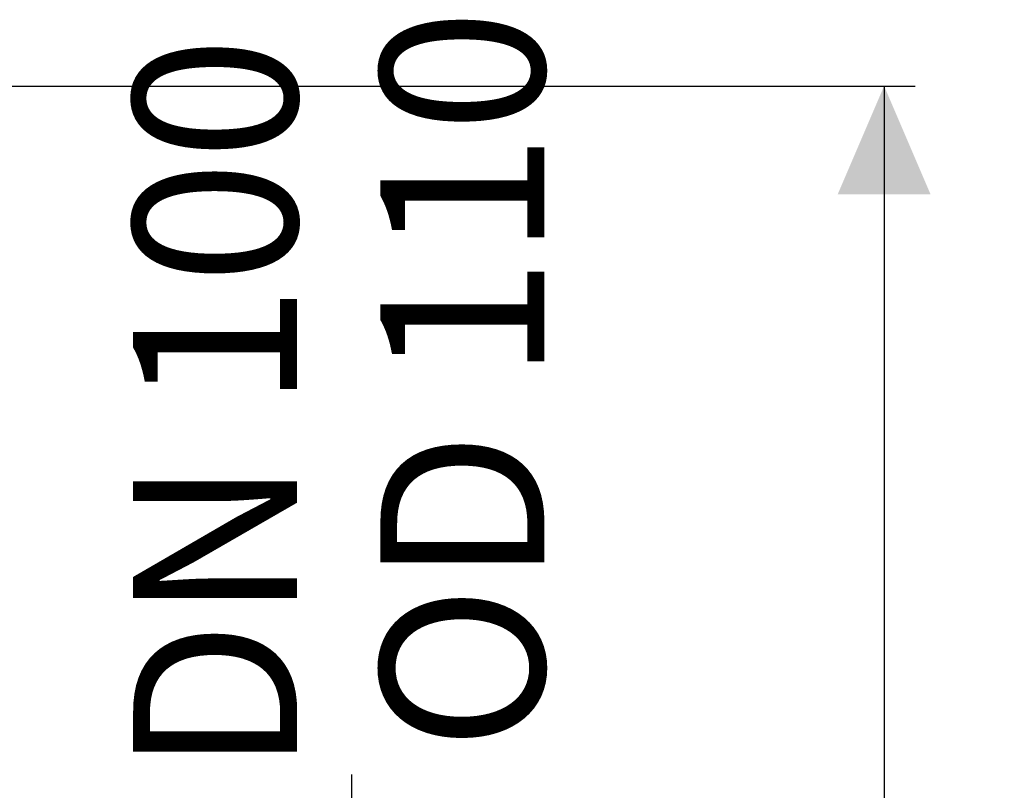
# Model space of a CAD drawing. Units: millimetres. Extents: x 314 to 5509, y 1065 to 3583.
# Drawn here: x 2493 to 3128, y 2081 to 2578 of the extents above; entities that cross this region are included whole.
import ezdxf

# ---------------------------------------------------------------- set-up
doc = ezdxf.new("R2010")
doc.units = ezdxf.units.MM
doc.header["$LTSCALE"] = 20
doc.linetypes.add('SLD-Durchgehend', pattern=[0])
doc.layers.add('MAßLINIE_MAßZEICHNUNGEN', color=7, linetype='SLD-Durchgehend')
doc.styles.add('SLDTEXTSTYLE0', font='Opinion Pro')
doc.dimstyles.new('SLDDIMSTYLE0', dxfattribs={"dimtxt": 105.833333, "dimasz": 70, "dimexe": 0, "dimexo": 0.0625, "dimgap": 26.458333, "dimtad": 0, "dimdec": 0, "dimrnd": 1e-09, "dimzin": 12, "dimdsep": 46, "dimtxsty": 'SLDTEXTSTYLE0', "dimsah": 1, "dimcen": 0.09, "dimadec": 0, "dimazin": 3, "dimtfac": 1, "dimtdec": 0, "dimtofl": 0, "dimtmove": 0, "dimatfit": 3, "dimfxl": 1, "dimfrac": 2, "dimtolj": 1, "dimtzin": 12, "dimarcsym": 0})
doc.dimstyles.new('SLDDIMSTYLE1', dxfattribs={"dimtxt": 105.833333, "dimasz": 70, "dimexe": 0, "dimexo": 0.0625, "dimgap": 26.458333, "dimtad": 0, "dimdec": 0, "dimrnd": 1e-09, "dimzin": 12, "dimdsep": 46, "dimtxsty": 'SLDTEXTSTYLE0', "dimsah": 1, "dimcen": 0.09, "dimadec": 0, "dimazin": 3, "dimtfac": 1, "dimtdec": 0, "dimtmove": 0, "dimatfit": 0, "dimfxl": 1, "dimfrac": 2, "dimtolj": 1, "dimtzin": 12, "dimarcsym": 0})

# ---------------------------------------------------------------- blocks, each defined once
blk = doc.blocks.new('_D_3')
at = {"layer": 'MAßLINIE_MAßZEICHNUNGEN', "color": 7}
for p, q in [((2707.39, 1974.74), (2707.39, 2090.97)), ((2595.91, 1974.74), (2727.39, 1974.74)), ((2595.91, 1865.99), (2727.39, 1865.99)), ((2707.39, 1865.99), (2707.39, 1745.99))]:
    blk.add_line(p, q, dxfattribs=at)
for points in [[(2707.39, 1974.74), (2737.39, 2044.74), (2677.39, 2044.74)], [(2707.39, 1865.99), (2677.39, 1795.99), (2737.39, 1795.99)]]:
    blk.add_solid(points, dxfattribs=at)
at = {"layer": 'MAßLINIE_MAßZEICHNUNGEN', "color": 7, "char_height": 105.833, "attachment_point": 1, "rotation": 90, "style": 'SLDTEXTSTYLE0'}
for s, insert in [('OD 110', (2725.82, 2106.06)), ('DN 100', (2566.28, 2090.97))]:
    blk.add_mtext(s, dxfattribs=dict(at, insert=insert))
blk = doc.blocks.new('_D_9')
at = {"layer": 'MAßLINIE_MAßZEICHNUNGEN', "color": 7}
for p, q in [((2217.91, 2535.37), (3070.91, 2535.37)), ((3050.91, 2535.37), (3050.91, 1894.79)), ((3050.91, 1065.37), (3050.91, 1606.88)), ((2213.34, 1065.37), (3070.91, 1065.37))]:
    blk.add_line(p, q, dxfattribs=at)
for points in [[(3050.91, 2535.37), (3020.91, 2465.37), (3080.91, 2465.37)], [(3050.91, 1065.37), (3080.91, 1135.37), (3020.91, 1135.37)]]:
    blk.add_solid(points, dxfattribs=at)
at = {"layer": 'MAßLINIE_MAßZEICHNUNGEN', "color": 7, "insert": (2989.57, 1606.88), "char_height": 105.833, "attachment_point": 1, "rotation": 90, "style": 'SLDTEXTSTYLE0'}
blk.add_mtext('1470', dxfattribs=at)

msp = doc.modelspace()

# ---------------------------------------------------------------- dimensions: what is measured, and where the dimension line sits
at = {"layer": 'MAßLINIE_MAßZEICHNUNGEN', "color": 7}
dim = msp.add_linear_dim(base=(2707.39, 1865.99), p1=(2575.91, 1974.74), p2=(2575.91, 1865.99), angle=90, text='DN 100\\POD 110', dimstyle='SLDDIMSTYLE1', dxfattribs=at)
dim.commit()
dim.dimension.update_dxf_attribs({"geometry": '_D_3', "text_midpoint": (2707.39, 2304.01), "dimtype": 160})
dim = msp.add_linear_dim(base=(3050.91, 2535.37), p1=(2193.34, 1065.37), p2=(2197.91, 2535.37), angle=90, dimstyle='SLDDIMSTYLE0', dxfattribs=at)
dim.commit()
dim.dimension.update_dxf_attribs({"geometry": '_D_9', "text_midpoint": (3050.91, 1750.84), "dimtype": 160})

doc.saveas('drawing.dxf')
